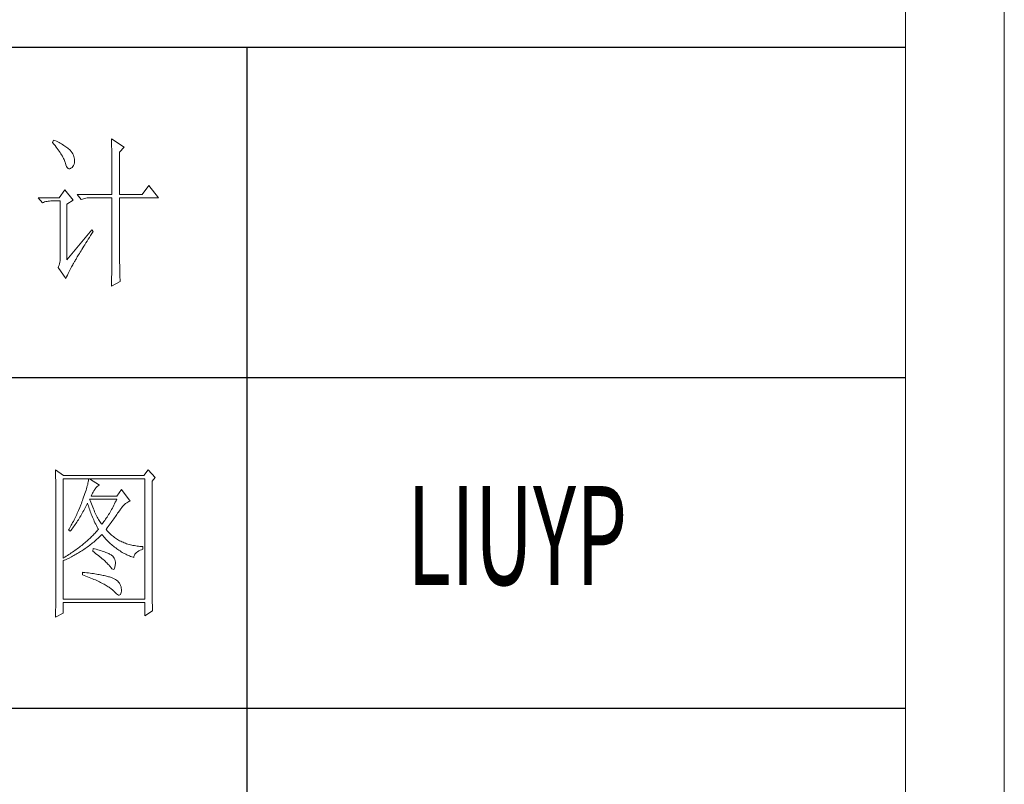
# Model space of a CAD drawing. Units: millimetres. Extents: x 32923 to 51205, y -83044 to 19212.
# Drawn here: x 36847 to 37146, y -30808 to -30576 of the extents above; entities that cross this region are included whole.
import ezdxf

# ---------------------------------------------------------------- set-up
doc = ezdxf.new("R2010")
doc.units = ezdxf.units.MM
doc.layers.add('打印框', color=1, linetype='Continuous', lineweight=13)
doc.layers.add('轮廓线', color=7, linetype='Continuous', lineweight=25)
doc.styles.add('宋体', font='txt', dxfattribs={"width": 0.6})

# ---------------------------------------------------------------- blocks, each defined once
blk = doc.blocks.new('文字')
blk.add_line((3870.01, 1145.22), (3870.01, 643.97))
at = {"layer": '轮廓线', "color": 7, "lineweight": 0}
for p, q in [((3811.29, 1117.17), (3810.98, 1116.39)), ((3810.98, 1116.39), (3811.36, 1115.93)), ((3811.71, 1116.98), (3811.29, 1117.17)), ((3811.36, 1115.93), (3811.72, 1115.48)), ((3812.13, 1116.78), (3811.71, 1116.98)), ((3811.72, 1115.48), (3812.07, 1115.04)), ((3812.54, 1116.58), (3812.13, 1116.78)), ((3812.94, 1116.38), (3812.54, 1116.58)), ((3813.32, 1116.18), (3812.94, 1116.38)), ((3813.68, 1115.97), (3813.32, 1116.18)), ((3814.04, 1115.76), (3813.68, 1115.97)), ((3814.38, 1115.55), (3814.04, 1115.76)), ((3814.7, 1115.34), (3814.38, 1115.55)), ((3815.01, 1115.13), (3814.7, 1115.34)), ((3828.86, 1117.56), (3828.87, 1117.33)), ((3832.74, 1115.03), (3828.86, 1117.56)), ((3828.87, 1117.33), (3828.87, 1117.08)), ((3828.87, 1117.08), (3828.88, 1116.82)), ((3828.88, 1116.82), (3828.89, 1116.55)), ((3828.89, 1116.55), (3828.9, 1116.26)), ((3828.9, 1116.26), (3828.91, 1115.95)), ((3828.91, 1115.95), (3828.91, 1115.64)), ((3828.91, 1115.64), (3828.92, 1115.3)), ((3828.92, 1115.3), (3828.92, 1114.95)), ((3812.07, 1115.04), (3812.4, 1114.61)), ((3812.4, 1114.61), (3812.7, 1114.19)), ((3812.7, 1114.19), (3812.99, 1113.78)), ((3812.99, 1113.78), (3813.26, 1113.39)), ((3813.26, 1113.39), (3813.51, 1113)), ((3813.51, 1113), (3813.74, 1112.63)), ((3813.74, 1112.63), (3813.95, 1112.27)), ((3815.31, 1114.91), (3815.01, 1115.13)), ((3815.59, 1114.69), (3815.31, 1114.91)), ((3815.86, 1114.47), (3815.59, 1114.69)), ((3816.11, 1114.25), (3815.86, 1114.47)), ((3816.28, 1114.07), (3816.11, 1114.25)), ((3816.6, 1113.7), (3816.28, 1114.07)), ((3816.89, 1113.32), (3816.6, 1113.7)), ((3817.12, 1112.94), (3816.89, 1113.32)), ((3817.32, 1112.55), (3817.12, 1112.94)), ((3817.47, 1112.16), (3817.32, 1112.55)), ((3828.92, 1114.95), (3828.93, 1114.59)), ((3828.93, 1114.59), (3828.94, 1114.21)), ((3828.94, 1114.21), (3828.94, 1113.82)), ((3828.94, 1113.82), (3828.95, 1113.41)), ((3828.95, 1113.41), (3828.96, 1112.98)), ((3828.96, 1112.98), (3828.96, 1112.55)), ((3828.96, 1112.55), (3828.97, 1112.09)), ((3831.34, 1113.47), (3832.74, 1115.03)), ((3831.34, 1100.64), (3831.34, 1113.47)), ((3813.95, 1112.27), (3814.14, 1111.92)), ((3814.14, 1111.92), (3814.32, 1111.58)), ((3814.32, 1111.58), (3814.47, 1111.26)), ((3814.47, 1111.26), (3814.6, 1110.94)), ((3814.6, 1110.94), (3814.72, 1110.64)), ((3814.72, 1110.64), (3814.81, 1110.34)), ((3814.81, 1110.34), (3814.86, 1110.17)), ((3814.86, 1110.17), (3815.04, 1109.59)), ((3815.04, 1109.59), (3815.23, 1109.13)), ((3817.15, 1109.1), (3817.36, 1109.43)), ((3817.36, 1109.43), (3817.51, 1109.82)), ((3817.58, 1111.76), (3817.47, 1112.16)), ((3817.51, 1109.82), (3817.61, 1110.27)), ((3817.64, 1111.35), (3817.58, 1111.76)), ((3817.61, 1110.27), (3817.66, 1110.77)), ((3817.66, 1110.94), (3817.64, 1111.35)), ((3817.66, 1110.77), (3817.66, 1110.94)), ((3828.97, 1112.09), (3828.97, 1111.62)), ((3828.97, 1111.62), (3828.97, 1111.14)), ((3828.97, 1111.14), (3828.98, 1110.64)), ((3828.98, 1110.64), (3828.98, 1110.13)), ((3828.98, 1110.13), (3828.99, 1109.6)), ((3828.99, 1109.6), (3828.99, 1109.06)), ((3815.23, 1109.13), (3815.45, 1108.78)), ((3815.45, 1108.78), (3815.68, 1108.55)), ((3815.68, 1108.55), (3815.92, 1108.43)), ((3815.92, 1108.43), (3816.18, 1108.43)), ((3816.18, 1108.43), (3816.46, 1108.54)), ((3816.46, 1108.54), (3816.57, 1108.61)), ((3816.57, 1108.61), (3816.89, 1108.83)), ((3816.89, 1108.83), (3817.15, 1109.1)), ((3828.99, 1109.06), (3828.99, 1108.5)), ((3828.99, 1108.5), (3829, 1107.93)), ((3829, 1107.93), (3829, 1107.34)), ((3829, 1107.34), (3829, 1106.74)), ((3829, 1106.74), (3829, 1106.12)), ((3829, 1106.12), (3829.01, 1105.49)), ((3829.01, 1105.49), (3829.01, 1104.84)), ((3829.01, 1104.84), (3829.01, 1104.18)), ((3829.01, 1104.18), (3829.01, 1102.81)), ((3840.21, 1103.36), (3838.18, 1100.64)), ((3843.16, 1099.67), (3840.21, 1103.36)), ((3814.71, 1102), (3813, 1099.67)), ((3817.19, 1098.89), (3814.71, 1102)), ((3818.44, 1100.64), (3819.68, 1099.08)), ((3818.44, 1100.64), (3829.01, 1100.64)), ((3829.01, 1102.81), (3829.01, 1102.1)), ((3829.01, 1102.1), (3829.01, 1100.64)), ((3831.34, 1100.64), (3838.18, 1100.64)), ((3813, 1099.67), (3806.62, 1099.67)), ((3806.62, 1099.67), (3807.87, 1098.11)), ((3807.87, 1098.11), (3808.21, 1098.24)), ((3808.21, 1098.24), (3808.57, 1098.36)), ((3808.57, 1098.36), (3808.93, 1098.46)), ((3808.93, 1098.46), (3809.31, 1098.54)), ((3809.31, 1098.54), (3809.69, 1098.61)), ((3809.69, 1098.61), (3810.08, 1098.65)), ((3810.08, 1098.65), (3810.48, 1098.68)), ((3810.48, 1098.68), (3810.89, 1098.7)), ((3810.89, 1098.7), (3813.31, 1098.7)), ((3813.31, 1098.7), (3813.31, 1081)), ((3815.33, 1097.72), (3817.19, 1098.89)), ((3815.33, 1080.81), (3815.33, 1097.72)), ((3819.68, 1099.08), (3820.03, 1099.22)), ((3820.03, 1099.22), (3820.38, 1099.33)), ((3820.38, 1099.33), (3820.75, 1099.43)), ((3820.75, 1099.43), (3821.12, 1099.51)), ((3821.12, 1099.51), (3821.5, 1099.58)), ((3821.5, 1099.58), (3821.9, 1099.62)), ((3821.9, 1099.62), (3822.3, 1099.66)), ((3822.3, 1099.66), (3822.71, 1099.67)), ((3822.71, 1099.67), (3829.01, 1099.67)), ((3829.01, 1099.67), (3829.01, 1082.04)), ((3831.34, 1081.39), (3831.34, 1099.67)), ((3831.34, 1099.67), (3843.16, 1099.67)), ((3822.95, 1089.95), (3815.33, 1080.81)), ((3822.53, 1088.2), (3822.92, 1088.83)), ((3822.92, 1088.83), (3823.26, 1089.36)), ((3823.26, 1089.36), (3822.95, 1089.95)), ((3820.47, 1084.91), (3820.78, 1085.41)), ((3820.78, 1085.41), (3821.1, 1085.93)), ((3821.1, 1085.93), (3821.44, 1086.47)), ((3821.44, 1086.47), (3821.79, 1087.03)), ((3821.79, 1087.03), (3822.15, 1087.61)), ((3822.15, 1087.61), (3822.53, 1088.2)), ((3818.89, 1082.36), (3819.12, 1082.73)), ((3819.12, 1082.73), (3819.36, 1083.13)), ((3819.36, 1083.13), (3819.62, 1083.54)), ((3819.62, 1083.54), (3819.89, 1083.98)), ((3819.89, 1083.98), (3820.17, 1084.44)), ((3820.17, 1084.44), (3820.47, 1084.91)), ((3813.13, 1079.61), (3812.99, 1079.17)), ((3813.23, 1080.06), (3813.13, 1079.61)), ((3813.29, 1080.53), (3813.23, 1080.06)), ((3813.31, 1081), (3813.29, 1080.53)), ((3817.11, 1079.29), (3817.19, 1079.45)), ((3817.19, 1079.45), (3817.26, 1079.58)), ((3817.26, 1079.58), (3817.34, 1079.73)), ((3817.34, 1079.73), (3817.44, 1079.9)), ((3817.44, 1079.9), (3817.55, 1080.09)), ((3817.55, 1080.09), (3817.66, 1080.3)), ((3817.66, 1080.3), (3817.8, 1080.54)), ((3817.8, 1080.54), (3817.95, 1080.79)), ((3817.95, 1080.79), (3818.11, 1081.06)), ((3818.11, 1081.06), (3818.29, 1081.35)), ((3818.29, 1081.35), (3818.47, 1081.67)), ((3818.47, 1081.67), (3818.67, 1082)), ((3818.67, 1082), (3818.89, 1082.36)), ((3829, 1080.16), (3828.99, 1079.74)), ((3828.99, 1079.74), (3828.99, 1079.29)), ((3829.01, 1080.97), (3829, 1080.57)), ((3829, 1080.57), (3829, 1080.16)), ((3829.01, 1082.04), (3829.01, 1081.7)), ((3829.01, 1081.7), (3829.01, 1081.34)), ((3829.01, 1081.34), (3829.01, 1080.97)), ((3831.35, 1080.97), (3831.34, 1081.39)), ((3831.35, 1080.5), (3831.35, 1080.97)), ((3831.35, 1080.02), (3831.35, 1080.5)), ((3831.36, 1079.07), (3831.35, 1080.02)), ((3812.82, 1078.74), (3812.69, 1078.48)), ((3812.69, 1078.48), (3815.02, 1075.17)), ((3812.99, 1079.17), (3812.82, 1078.74)), ((3815.48, 1076.16), (3815.7, 1076.63)), ((3815.7, 1076.63), (3815.92, 1077.07)), ((3815.92, 1077.07), (3816.13, 1077.5)), ((3816.13, 1077.5), (3816.34, 1077.9)), ((3816.34, 1077.9), (3816.54, 1078.28)), ((3816.54, 1078.28), (3816.73, 1078.64)), ((3816.73, 1078.64), (3816.92, 1078.98)), ((3816.92, 1078.98), (3817.11, 1079.29)), ((3828.94, 1076.83), (3828.93, 1076.28)), ((3828.95, 1077.35), (3828.94, 1076.83)), ((3828.96, 1077.86), (3828.95, 1077.35)), ((3828.97, 1078.36), (3828.96, 1077.86)), ((3828.98, 1078.83), (3828.97, 1078.36)), ((3828.99, 1079.29), (3828.98, 1078.83)), ((3831.37, 1078.59), (3831.36, 1079.07)), ((3831.39, 1077.63), (3831.37, 1078.59)), ((3831.4, 1077.14), (3831.39, 1077.63)), ((3831.41, 1076.66), (3831.4, 1077.14)), ((3831.44, 1075.68), (3831.41, 1076.66)), ((3815.02, 1075.17), (3815.25, 1075.68)), ((3815.25, 1075.68), (3815.48, 1076.16)), ((3828.86, 1072.84), (3831.5, 1074.2)), ((3828.88, 1073.93), (3828.87, 1073.3)), ((3828.9, 1074.54), (3828.88, 1073.93)), ((3828.91, 1075.14), (3828.9, 1074.54)), ((3828.92, 1075.72), (3828.91, 1075.14)), ((3828.93, 1076.28), (3828.92, 1075.72)), ((3831.48, 1074.69), (3831.44, 1075.68)), ((3831.5, 1074.2), (3831.48, 1074.69)), ((3828.87, 1073.3), (3828.86, 1072.84)), ((3811.82, 1017.11), (3811.84, 1016.58)), ((3814.31, 1015.36), (3811.82, 1017.11)), ((3839.96, 1017.11), (3838.71, 1015.36)), ((3842.14, 1014.78), (3839.96, 1017.11)), ((3811.84, 1016.58), (3811.86, 1016.06)), ((3811.86, 1016.06), (3811.87, 1015.54)), ((3811.87, 1015.54), (3811.89, 1015.03)), ((3811.89, 1015.03), (3811.9, 1014.52)), ((3811.9, 1014.52), (3811.92, 1014.03)), ((3811.92, 1014.03), (3811.93, 1013.54)), ((3814.15, 990.28), (3814.15, 1014.39)), ((3814.15, 1014.39), (3839.02, 1014.39)), ((3838.71, 1015.36), (3814.31, 1015.36)), ((3821.85, 1013.76), (3821.79, 1013.41)), ((3821.89, 1014.09), (3821.85, 1013.76)), ((3821.92, 1014.39), (3821.89, 1014.09)), ((3825.19, 1012.44), (3822.23, 1014.39)), ((3839.02, 1014.39), (3839.02, 977.84)), ((3841.2, 1013.61), (3842.14, 1014.78)), ((3811.93, 1013.54), (3811.94, 1013.05)), ((3811.94, 1013.05), (3811.95, 1012.58)), ((3811.95, 1012.58), (3811.95, 1012.11)), ((3811.95, 1012.11), (3811.96, 1011.64)), ((3811.96, 1011.64), (3811.97, 1011.18)), ((3811.97, 1011.18), (3811.97, 1010.73)), ((3811.97, 1010.73), (3811.97, 1010.29)), ((3821.14, 1010.88), (3820.98, 1010.38)), ((3821.29, 1011.35), (3821.14, 1010.88)), ((3821.42, 1011.81), (3821.29, 1011.35)), ((3821.53, 1012.24), (3821.42, 1011.81)), ((3821.64, 1012.66), (3821.53, 1012.24)), ((3821.72, 1013.05), (3821.64, 1012.66)), ((3821.79, 1013.41), (3821.72, 1013.05)), ((3823.3, 1010.35), (3823.54, 1010.73)), ((3823.54, 1010.73), (3823.8, 1011.09)), ((3823.8, 1011.09), (3823.94, 1011.28)), ((3823.94, 1011.28), (3824.24, 1011.7)), ((3824.24, 1011.7), (3824.54, 1012.03)), ((3824.54, 1012.03), (3824.84, 1012.28)), ((3824.84, 1012.28), (3825.14, 1012.43)), ((3825.14, 1012.43), (3825.19, 1012.44)), ((3831.87, 1011.08), (3830.47, 1009.14)), ((3834.52, 1007.58), (3831.87, 1011.08)), ((3841.2, 981.07), (3841.2, 1013.61)), ((3811.97, 1010.29), (3811.97, 979.87)), ((3820.06, 1007.78), (3819.89, 1007.35)), ((3820.2, 1008.16), (3820.06, 1007.78)), ((3820.42, 1008.75), (3820.2, 1008.16)), ((3820.62, 1009.31), (3820.42, 1008.75)), ((3820.81, 1009.86), (3820.62, 1009.31)), ((3820.98, 1010.38), (3820.81, 1009.86)), ((3822.36, 1007.82), (3822.23, 1008.17)), ((3822.23, 1008.17), (3830.47, 1008.17)), ((3822.56, 1007.28), (3822.36, 1007.82)), ((3822.7, 1009.14), (3822.88, 1009.56)), ((3830.47, 1009.14), (3822.7, 1009.14)), ((3822.88, 1009.56), (3823.08, 1009.96)), ((3823.08, 1009.96), (3823.3, 1010.35)), ((3830.25, 1007.7), (3830.03, 1007.24)), ((3830.47, 1008.17), (3830.25, 1007.7)), ((3818.86, 1004.79), (3818.68, 1004.37)), ((3819.22, 1005.63), (3818.86, 1004.79)), ((3819.57, 1006.49), (3819.22, 1005.63)), ((3819.73, 1006.92), (3819.57, 1006.49)), ((3819.89, 1007.35), (3819.73, 1006.92)), ((3820.21, 1004.3), (3820.44, 1004.7)), ((3820.44, 1004.7), (3820.66, 1005.11)), ((3820.66, 1005.11), (3820.87, 1005.52)), ((3820.87, 1005.52), (3821.09, 1005.94)), ((3821.09, 1005.94), (3821.3, 1006.37)), ((3821.3, 1006.37), (3821.51, 1006.79)), ((3821.51, 1006.79), (3821.61, 1007)), ((3821.61, 1007), (3821.73, 1006.58)), ((3821.73, 1006.58), (3821.86, 1006.17)), ((3821.86, 1006.17), (3821.99, 1005.75)), ((3821.99, 1005.75), (3822.13, 1005.32)), ((3822.13, 1005.32), (3822.28, 1004.9)), ((3822.28, 1004.9), (3822.43, 1004.48)), ((3822.76, 1006.75), (3822.56, 1007.28)), ((3822.96, 1006.24), (3822.76, 1006.75)), ((3823.16, 1005.75), (3822.96, 1006.24)), ((3823.36, 1005.27), (3823.16, 1005.75)), ((3823.56, 1004.8), (3823.36, 1005.27)), ((3823.76, 1004.36), (3823.56, 1004.8)), ((3828.9, 1005.07), (3828.68, 1004.66)), ((3829.13, 1005.48), (3828.9, 1005.07)), ((3829.36, 1005.91), (3829.13, 1005.48)), ((3829.58, 1006.34), (3829.36, 1005.91)), ((3829.81, 1006.78), (3829.58, 1006.34)), ((3830.03, 1007.24), (3829.81, 1006.78)), ((3831.16, 1004.5), (3831.36, 1004.79)), ((3831.36, 1004.79), (3831.41, 1004.86)), ((3831.41, 1004.86), (3831.68, 1005.27)), ((3831.68, 1005.27), (3831.97, 1005.65)), ((3831.97, 1005.65), (3832.26, 1005.99)), ((3832.26, 1005.99), (3832.56, 1006.31)), ((3832.56, 1006.31), (3832.86, 1006.59)), ((3832.86, 1006.59), (3833.17, 1006.85)), ((3833.17, 1006.85), (3833.49, 1007.08)), ((3833.49, 1007.08), (3833.81, 1007.27)), ((3833.81, 1007.27), (3834.13, 1007.43)), ((3834.13, 1007.43), (3834.47, 1007.57)), ((3834.47, 1007.57), (3834.52, 1007.58)), ((3817.5, 1001.88), (3817.29, 1001.46)), ((3817.71, 1002.29), (3817.5, 1001.88)), ((3817.91, 1002.7), (3817.71, 1002.29)), ((3818.11, 1003.11), (3817.91, 1002.7)), ((3818.3, 1003.53), (3818.11, 1003.11)), ((3818.49, 1003.95), (3818.3, 1003.53)), ((3818.68, 1004.37), (3818.49, 1003.95)), ((3818.59, 1001.59), (3818.83, 1001.96)), ((3818.83, 1001.96), (3819.07, 1002.34)), ((3819.07, 1002.34), (3819.3, 1002.72)), ((3819.3, 1002.72), (3819.53, 1003.11)), ((3819.53, 1003.11), (3819.76, 1003.5)), ((3819.76, 1003.5), (3819.99, 1003.89)), ((3819.99, 1003.89), (3820.21, 1004.3)), ((3822.43, 1004.48), (3822.58, 1004.05)), ((3822.58, 1004.05), (3822.75, 1003.63)), ((3822.75, 1003.63), (3822.92, 1003.2)), ((3822.92, 1003.2), (3823.09, 1002.77)), ((3823.09, 1002.77), (3823.28, 1002.34)), ((3823.28, 1002.34), (3823.46, 1001.91)), ((3823.46, 1001.91), (3823.66, 1001.48)), ((3823.96, 1003.93), (3823.76, 1004.36)), ((3824.16, 1003.52), (3823.96, 1003.93)), ((3824.36, 1003.13), (3824.16, 1003.52)), ((3824.56, 1002.75), (3824.36, 1003.13)), ((3824.76, 1002.39), (3824.56, 1002.75)), ((3824.96, 1002.05), (3824.76, 1002.39)), ((3825.16, 1001.72), (3824.96, 1002.05)), ((3825.36, 1001.41), (3825.16, 1001.72)), ((3826.83, 1001.73), (3826.59, 1001.4)), ((3827.06, 1002.07), (3826.83, 1001.73)), ((3827.29, 1002.41), (3827.06, 1002.07)), ((3827.53, 1002.76), (3827.29, 1002.41)), ((3827.76, 1003.12), (3827.53, 1002.76)), ((3827.99, 1003.49), (3827.76, 1003.12)), ((3828.22, 1003.87), (3827.99, 1003.49)), ((3828.45, 1004.26), (3828.22, 1003.87)), ((3828.68, 1004.66), (3828.45, 1004.26)), ((3829.01, 1001.46), (3829.29, 1001.83)), ((3829.29, 1001.83), (3829.55, 1002.19)), ((3829.55, 1002.19), (3829.8, 1002.55)), ((3829.8, 1002.55), (3830.05, 1002.9)), ((3830.05, 1002.9), (3830.29, 1003.24)), ((3830.29, 1003.24), (3830.52, 1003.57)), ((3830.52, 1003.57), (3830.74, 1003.89)), ((3830.74, 1003.89), (3830.96, 1004.2)), ((3830.96, 1004.2), (3831.16, 1004.5)), ((3815.98, 999.05), (3815.86, 998.84)), ((3815.86, 998.84), (3816.33, 998.45)), ((3816.21, 999.44), (3815.98, 999.05)), ((3816.65, 1000.25), (3816.21, 999.44)), ((3816.33, 998.45), (3816.59, 998.78)), ((3816.59, 998.78), (3816.85, 999.11)), ((3816.87, 1000.65), (3816.65, 1000.25)), ((3816.85, 999.11), (3817.1, 999.45)), ((3817.08, 1001.06), (3816.87, 1000.65)), ((3817.29, 1001.46), (3817.08, 1001.06)), ((3817.1, 999.45), (3817.36, 999.8)), ((3817.36, 999.8), (3817.61, 1000.15)), ((3817.61, 1000.15), (3817.86, 1000.5)), ((3817.86, 1000.5), (3818.1, 1000.86)), ((3818.1, 1000.86), (3818.35, 1001.22)), ((3818.35, 1001.22), (3818.59, 1001.59)), ((3823.66, 1001.48), (3823.86, 1001.05)), ((3823.86, 1001.05), (3824.07, 1000.61)), ((3824.07, 1000.61), (3824.28, 1000.18)), ((3824.28, 1000.18), (3824.51, 999.74)), ((3824.64, 998.75), (3824.4, 998.47)), ((3824.51, 999.74), (3824.73, 999.31)), ((3824.88, 999.03), (3824.64, 998.75)), ((3824.73, 999.31), (3824.88, 999.03)), ((3825.56, 1001.12), (3825.36, 1001.41)), ((3825.76, 1000.84), (3825.56, 1001.12)), ((3825.96, 1000.59), (3825.76, 1000.84)), ((3826.12, 1000.78), (3825.96, 1000.59)), ((3826.36, 1001.09), (3826.12, 1000.78)), ((3826.59, 1001.4), (3826.36, 1001.09)), ((3827.21, 999.03), (3827.53, 999.46)), ((3827.31, 998.91), (3827.21, 999.03)), ((3827.55, 998.62), (3827.31, 998.91)), ((3827.53, 999.46), (3827.84, 999.87)), ((3827.84, 999.87), (3828.15, 1000.28)), ((3828.15, 1000.28), (3828.44, 1000.68)), ((3828.44, 1000.68), (3828.73, 1001.08)), ((3828.73, 1001.08), (3829.01, 1001.46)), ((3821.7, 995.75), (3821.41, 995.49)), ((3822, 996.02), (3821.7, 995.75)), ((3822.28, 996.29), (3822, 996.02)), ((3822.57, 996.56), (3822.28, 996.29)), ((3822.85, 996.83), (3822.57, 996.56)), ((3823.12, 997.1), (3822.85, 996.83)), ((3823.39, 997.37), (3823.12, 997.1)), ((3823.65, 997.65), (3823.39, 997.37)), ((3823.9, 997.92), (3823.65, 997.65)), ((3823.77, 995.45), (3824.09, 995.73)), ((3824.15, 998.2), (3823.9, 997.92)), ((3824.09, 995.73), (3824.4, 996)), ((3824.4, 998.47), (3824.15, 998.2)), ((3824.4, 996), (3824.71, 996.28)), ((3824.71, 996.28), (3825.02, 996.57)), ((3825.02, 996.57), (3825.33, 996.86)), ((3825.33, 996.86), (3825.63, 997.15)), ((3825.63, 997.15), (3825.94, 997.45)), ((3825.94, 997.45), (3825.96, 997.47)), ((3825.96, 997.47), (3826.24, 997.14)), ((3826.24, 997.14), (3826.52, 996.8)), ((3826.52, 996.8), (3826.8, 996.48)), ((3826.8, 996.48), (3827.09, 996.16)), ((3827.09, 996.16), (3827.38, 995.85)), ((3827.38, 995.85), (3827.67, 995.55)), ((3827.8, 998.33), (3827.55, 998.62)), ((3828.07, 998.06), (3827.8, 998.33)), ((3828.33, 997.79), (3828.07, 998.06)), ((3828.6, 997.53), (3828.33, 997.79)), ((3828.88, 997.28), (3828.6, 997.53)), ((3829.17, 997.04), (3828.88, 997.28)), ((3829.45, 996.81), (3829.17, 997.04)), ((3829.75, 996.58), (3829.45, 996.81)), ((3830.06, 996.37), (3829.75, 996.58)), ((3830.37, 996.16), (3830.06, 996.37)), ((3830.69, 995.96), (3830.37, 996.16)), ((3831.01, 995.77), (3830.69, 995.96)), ((3831.34, 995.59), (3831.01, 995.77)), ((3818.13, 992.88), (3817.77, 992.63)), ((3818.48, 993.14), (3818.13, 992.88)), ((3818.83, 993.39), (3818.48, 993.14)), ((3819.16, 993.65), (3818.83, 993.39)), ((3819.5, 993.91), (3819.16, 993.65)), ((3819.83, 994.17), (3819.5, 993.91)), ((3820.16, 994.43), (3819.83, 994.17)), ((3819.84, 992.51), (3820.18, 992.73)), ((3820.48, 994.7), (3820.16, 994.43)), ((3820.18, 992.73), (3820.52, 992.96)), ((3820.79, 994.96), (3820.48, 994.7)), ((3820.52, 992.96), (3820.85, 993.19)), ((3821.1, 995.22), (3820.79, 994.96)), ((3820.85, 993.19), (3821.19, 993.43)), ((3821.41, 995.49), (3821.1, 995.22)), ((3821.19, 993.43), (3821.52, 993.66)), ((3821.52, 993.66), (3821.85, 993.91)), ((3821.85, 993.91), (3822.17, 994.16)), ((3822.17, 994.16), (3822.5, 994.41)), ((3822.5, 994.41), (3822.82, 994.66)), ((3822.82, 994.66), (3823.14, 994.92)), ((3823.14, 994.92), (3823.46, 995.18)), ((3823.32, 993.2), (3823.17, 992.42)), ((3823.7, 993.1), (3823.32, 993.2)), ((3823.46, 995.18), (3823.77, 995.45)), ((3824.2, 992.97), (3823.7, 993.1)), ((3824.68, 992.84), (3824.2, 992.97)), ((3825.14, 992.7), (3824.68, 992.84)), ((3827.67, 995.55), (3827.97, 995.25)), ((3827.97, 995.25), (3828.27, 994.96)), ((3828.27, 994.96), (3828.58, 994.68)), ((3828.58, 994.68), (3828.88, 994.4)), ((3828.88, 994.4), (3829.2, 994.14)), ((3829.2, 994.14), (3829.51, 993.88)), ((3829.51, 993.88), (3829.83, 993.62)), ((3829.83, 993.62), (3830.15, 993.38)), ((3830.15, 993.38), (3830.48, 993.14)), ((3830.48, 993.14), (3830.81, 992.9)), ((3830.81, 992.9), (3831.14, 992.68)), ((3831.68, 995.42), (3831.34, 995.59)), ((3832.02, 995.25), (3831.68, 995.42)), ((3832.37, 995.1), (3832.02, 995.25)), ((3832.73, 994.95), (3832.37, 995.1)), ((3833.09, 994.81), (3832.73, 994.95)), ((3833.46, 994.68), (3833.09, 994.81)), ((3833.84, 994.56), (3833.46, 994.68)), ((3834.22, 994.44), (3833.84, 994.56)), ((3834.61, 994.34), (3834.22, 994.44)), ((3835, 994.24), (3834.61, 994.34)), ((3835.4, 994.16), (3835, 994.24)), ((3835.82, 994.08), (3835.4, 994.16)), ((3836.23, 994.01), (3835.82, 994.08)), ((3836.65, 993.94), (3836.23, 994.01)), ((3837.08, 993.89), (3836.65, 993.94)), ((3837.52, 993.85), (3837.08, 993.89)), ((3837.95, 993.81), (3837.52, 993.85)), ((3837.54, 992.67), (3837.98, 992.86)), ((3838.4, 993.78), (3837.95, 993.81)), ((3837.98, 992.86), (3838.4, 993)), ((3838.4, 993), (3838.4, 993.78)), ((3814.32, 990.38), (3814.15, 990.28)), ((3814.72, 990.63), (3814.32, 990.38)), ((3814.52, 989.66), (3814.89, 989.82)), ((3815.12, 990.87), (3814.72, 990.63)), ((3814.89, 989.82), (3815.26, 989.98)), ((3815.52, 991.12), (3815.12, 990.87)), ((3815.26, 989.98), (3815.98, 990.33)), ((3815.91, 991.37), (3815.52, 991.12)), ((3816.29, 991.62), (3815.91, 991.37)), ((3815.98, 990.33), (3816.71, 990.69)), ((3816.67, 991.87), (3816.29, 991.62)), ((3817.04, 992.12), (3816.67, 991.87)), ((3816.71, 990.69), (3817.06, 990.88)), ((3817.41, 992.37), (3817.04, 992.12)), ((3817.06, 990.88), (3817.42, 991.06)), ((3817.77, 992.63), (3817.41, 992.37)), ((3817.42, 991.06), (3817.77, 991.26)), ((3817.77, 991.26), (3818.12, 991.46)), ((3818.12, 991.46), (3818.47, 991.66)), ((3818.47, 991.66), (3818.82, 991.87)), ((3818.82, 991.87), (3819.16, 992.08)), ((3819.16, 992.08), (3819.5, 992.29)), ((3819.5, 992.29), (3819.84, 992.51)), ((3823.17, 992.42), (3823.62, 992.08)), ((3823.62, 992.08), (3824.06, 991.74)), ((3824.06, 991.74), (3824.47, 991.41)), ((3824.47, 991.41), (3824.88, 991.1)), ((3824.88, 991.1), (3825.26, 990.79)), ((3825.57, 992.57), (3825.14, 992.7)), ((3825.26, 990.79), (3825.63, 990.49)), ((3825.99, 992.44), (3825.57, 992.57)), ((3825.63, 990.49), (3825.97, 990.19)), ((3825.97, 990.19), (3826.3, 989.91)), ((3826.38, 992.31), (3825.99, 992.44)), ((3826.3, 989.91), (3826.61, 989.63)), ((3826.76, 992.18), (3826.38, 992.31)), ((3827.11, 992.05), (3826.76, 992.18)), ((3827.44, 991.91), (3827.11, 992.05)), ((3827.75, 991.78), (3827.44, 991.91)), ((3828.03, 991.65), (3827.75, 991.78)), ((3828.3, 991.52), (3828.03, 991.65)), ((3828.54, 991.38), (3828.3, 991.52)), ((3828.76, 991.25), (3828.54, 991.38)), ((3828.91, 991.16), (3828.76, 991.25)), ((3829.23, 990.9), (3828.91, 991.16)), ((3829.5, 990.6), (3829.23, 990.9)), ((3829.72, 990.28), (3829.5, 990.6)), ((3829.88, 989.92), (3829.72, 990.28)), ((3829.99, 989.52), (3829.88, 989.92)), ((3831.14, 992.68), (3831.48, 992.46)), ((3831.48, 992.46), (3831.82, 992.25)), ((3831.82, 992.25), (3832.16, 992.05)), ((3832.16, 992.05), (3832.51, 991.85)), ((3832.51, 991.85), (3832.86, 991.66)), ((3832.86, 991.66), (3833.22, 991.48)), ((3833.22, 991.48), (3833.57, 991.31)), ((3833.57, 991.31), (3833.93, 991.14)), ((3833.93, 991.14), (3834.3, 990.98)), ((3834.3, 990.98), (3834.67, 990.83)), ((3834.67, 990.83), (3835.04, 990.68)), ((3835.04, 990.68), (3835.42, 990.54)), ((3835.42, 990.54), (3835.61, 990.47)), ((3835.61, 990.47), (3835.69, 990.82)), ((3835.69, 990.82), (3835.82, 991.15)), ((3835.82, 991.15), (3835.99, 991.45)), ((3835.99, 991.45), (3836.21, 991.73)), ((3836.21, 991.73), (3836.48, 992)), ((3836.48, 992), (3836.78, 992.24)), ((3836.78, 992.24), (3837.14, 992.47)), ((3837.14, 992.47), (3837.54, 992.67)), ((3814.15, 989.5), (3814.52, 989.66)), ((3814.15, 977.84), (3814.15, 989.5)), ((3826.61, 989.63), (3826.91, 989.36)), ((3826.91, 989.36), (3827.19, 989.1)), ((3827.19, 989.1), (3827.45, 988.85)), ((3827.45, 988.85), (3827.69, 988.61)), ((3827.69, 988.61), (3827.91, 988.37)), ((3827.91, 988.37), (3828.12, 988.14)), ((3828.12, 988.14), (3828.31, 987.92)), ((3828.31, 987.92), (3828.45, 987.75)), ((3828.45, 987.75), (3828.75, 987.34)), ((3828.75, 987.34), (3829.01, 987.05)), ((3829.01, 987.05), (3829.25, 986.9)), ((3829.25, 986.9), (3829.46, 986.88)), ((3829.46, 986.88), (3829.64, 986.99)), ((3829.64, 986.99), (3829.79, 987.23)), ((3829.79, 987.23), (3829.91, 987.6)), ((3829.91, 987.6), (3830, 988.1)), ((3830.05, 989.09), (3829.99, 989.52)), ((3830, 988.1), (3830.01, 988.14)), ((3830.01, 988.14), (3830.05, 988.63)), ((3830.05, 988.63), (3830.05, 989.09)), ((3820.06, 986), (3820.06, 985.22)), ((3820.27, 985.98), (3820.06, 986)), ((3820.06, 985.22), (3820.59, 985.03)), ((3820.82, 985.92), (3820.27, 985.98)), ((3820.59, 985.03), (3821.12, 984.83)), ((3821.36, 985.85), (3820.82, 985.92)), ((3821.12, 984.83), (3821.63, 984.63)), ((3821.88, 985.79), (3821.36, 985.85)), ((3821.63, 984.63), (3822.12, 984.44)), ((3822.39, 985.72), (3821.88, 985.79)), ((3822.12, 984.44), (3822.61, 984.24)), ((3822.88, 985.66), (3822.39, 985.72)), ((3822.61, 984.24), (3823.08, 984.05)), ((3823.36, 985.59), (3822.88, 985.66)), ((3823.08, 984.05), (3823.53, 983.86)), ((3823.82, 985.52), (3823.36, 985.59)), ((3823.53, 983.86), (3823.97, 983.67)), ((3824.27, 985.45), (3823.82, 985.52)), ((3824.71, 985.37), (3824.27, 985.45)), ((3825.13, 985.3), (3824.71, 985.37)), ((3825.53, 985.23), (3825.13, 985.3)), ((3825.93, 985.15), (3825.53, 985.23)), ((3826.3, 985.07), (3825.93, 985.15)), ((3826.66, 984.99), (3826.3, 985.07)), ((3827.01, 984.92), (3826.66, 984.99)), ((3827.35, 984.84), (3827.01, 984.92)), ((3827.66, 984.76), (3827.35, 984.84)), ((3827.97, 984.67), (3827.66, 984.76)), ((3828.26, 984.59), (3827.97, 984.67)), ((3828.54, 984.5), (3828.26, 984.59)), ((3828.8, 984.42), (3828.54, 984.5)), ((3829.04, 984.33), (3828.8, 984.42)), ((3829.28, 984.24), (3829.04, 984.33)), ((3829.49, 984.15), (3829.28, 984.24)), ((3829.7, 984.06), (3829.49, 984.15)), ((3830.04, 983.84), (3829.7, 984.06)), ((3830.41, 983.57), (3830.04, 983.84)), ((3823.97, 983.67), (3824.39, 983.48)), ((3824.39, 983.48), (3824.8, 983.29)), ((3824.8, 983.29), (3825.2, 983.1)), ((3825.2, 983.1), (3825.58, 982.91)), ((3825.58, 982.91), (3825.95, 982.73)), ((3825.95, 982.73), (3826.31, 982.54)), ((3826.31, 982.54), (3826.65, 982.36)), ((3826.65, 982.36), (3826.98, 982.17)), ((3826.98, 982.17), (3827.29, 981.99)), ((3827.29, 981.99), (3827.59, 981.81)), ((3827.59, 981.81), (3827.87, 981.63)), ((3827.87, 981.63), (3828.14, 981.45)), ((3828.14, 981.45), (3828.4, 981.28)), ((3828.4, 981.28), (3828.64, 981.1)), ((3828.64, 981.1), (3828.87, 980.92)), ((3828.87, 980.92), (3829.08, 980.75)), ((3829.08, 980.75), (3829.28, 980.58)), ((3830.75, 983.28), (3830.41, 983.57)), ((3831.04, 982.97), (3830.75, 983.28)), ((3831.28, 982.65), (3831.04, 982.97)), ((3831.49, 982.31), (3831.28, 982.65)), ((3831.65, 981.96), (3831.49, 982.31)), ((3831.77, 981.58), (3831.65, 981.96)), ((3831.84, 981.19), (3831.77, 981.58)), ((3831.88, 980.79), (3831.84, 981.19)), ((3831.87, 980.37), (3831.88, 980.79)), ((3841.2, 980.54), (3841.2, 981.07)), ((3811.96, 977.91), (3811.94, 976.93)), ((3811.97, 978.88), (3811.96, 978.4)), ((3811.96, 978.4), (3811.96, 977.91)), ((3811.97, 979.87), (3811.97, 978.88)), ((3839.02, 977.84), (3814.15, 977.84)), ((3829.28, 980.58), (3829.46, 980.4)), ((3829.46, 980.4), (3829.64, 980.23)), ((3829.64, 980.23), (3829.7, 980.17)), ((3829.7, 980.17), (3830.08, 979.76)), ((3830.08, 979.76), (3830.42, 979.44)), ((3830.42, 979.44), (3830.73, 979.21)), ((3830.73, 979.21), (3831, 979.09)), ((3831, 979.09), (3831.24, 979.05)), ((3831.24, 979.05), (3831.44, 979.11)), ((3831.44, 979.11), (3831.6, 979.27)), ((3831.6, 979.27), (3831.73, 979.52)), ((3831.73, 979.52), (3831.82, 979.86)), ((3831.82, 979.86), (3831.87, 980.3)), ((3831.87, 980.3), (3831.87, 980.37)), ((3841.21, 980.02), (3841.2, 980.54)), ((3841.21, 979.51), (3841.21, 980.02)), ((3841.22, 979), (3841.21, 979.51)), ((3841.22, 978.5), (3841.22, 979)), ((3841.23, 978.01), (3841.22, 978.5)), ((3841.24, 977.52), (3841.23, 978.01)), ((3811.92, 975.49), (3811.89, 974.53)), ((3811.93, 975.97), (3811.92, 975.49)), ((3811.94, 976.93), (3811.93, 975.97)), ((3814.15, 973.56), (3814.15, 976.86)), ((3814.15, 976.86), (3839.02, 976.86)), ((3839.02, 976.86), (3839.02, 972.78)), ((3841.25, 977.05), (3841.24, 977.52)), ((3841.27, 976.58), (3841.25, 977.05)), ((3841.28, 976.11), (3841.27, 976.58)), ((3841.3, 975.66), (3841.28, 976.11)), ((3841.32, 975.21), (3841.3, 975.66)), ((3841.34, 974.77), (3841.32, 975.21)), ((3841.36, 974.34), (3841.34, 974.77)), ((3811.82, 972.39), (3814.15, 973.56)), ((3811.84, 973.1), (3811.82, 972.63)), ((3811.82, 972.63), (3811.82, 972.39)), ((3811.86, 973.57), (3811.84, 973.1)), ((3811.89, 974.53), (3811.86, 973.57)), ((3839.02, 972.78), (3841.36, 974.34))]:
    blk.add_line(p, q, dxfattribs=at)

msp = doc.modelspace()

# ---------------------------------------------------------------- linework, layer by layer
for p, q in [((37115.78, -30584.79), (36765.83, -30584.79)), ((37115.78, -30685.04), (36765.83, -30685.04)), ((36765.83, -30785.29), (37115.78, -30785.29))]:
    msp.add_line(p, q)
at = {"layer": '打印框', "color": 1, "linetype": 'ByBlock', "lineweight": 13}
msp.add_lwpolyline([(33045.78, -31730.01), (37145.78, -31730.01), (37145.78, -28860.01), (33045.78, -28860.01)], close=True, dxfattribs=at)
at = {"layer": '轮廓线', "color": 0, "linetype": 'ByBlock', "lineweight": 13}
msp.add_lwpolyline([(33075.78, -31700.01), (37115.78, -31700.01), (37115.78, -28890.01), (33075.78, -28890.01)], close=True, dxfattribs=at)

# ---------------------------------------------------------------- block references
msp.add_blockref('文字', (33045.78, -31730.01), dxfattribs=at)

# ---------------------------------------------------------------- texts
at = {"layer": '轮廓线', "color": 0, "linetype": 'ByBlock', "lineweight": 13, "style": '宋体', "width": 0.6}
msp.add_text('LIUYP', height=30, dxfattribs=at).set_placement((36964.44, -30747.83))

doc.saveas('drawing.dxf')
